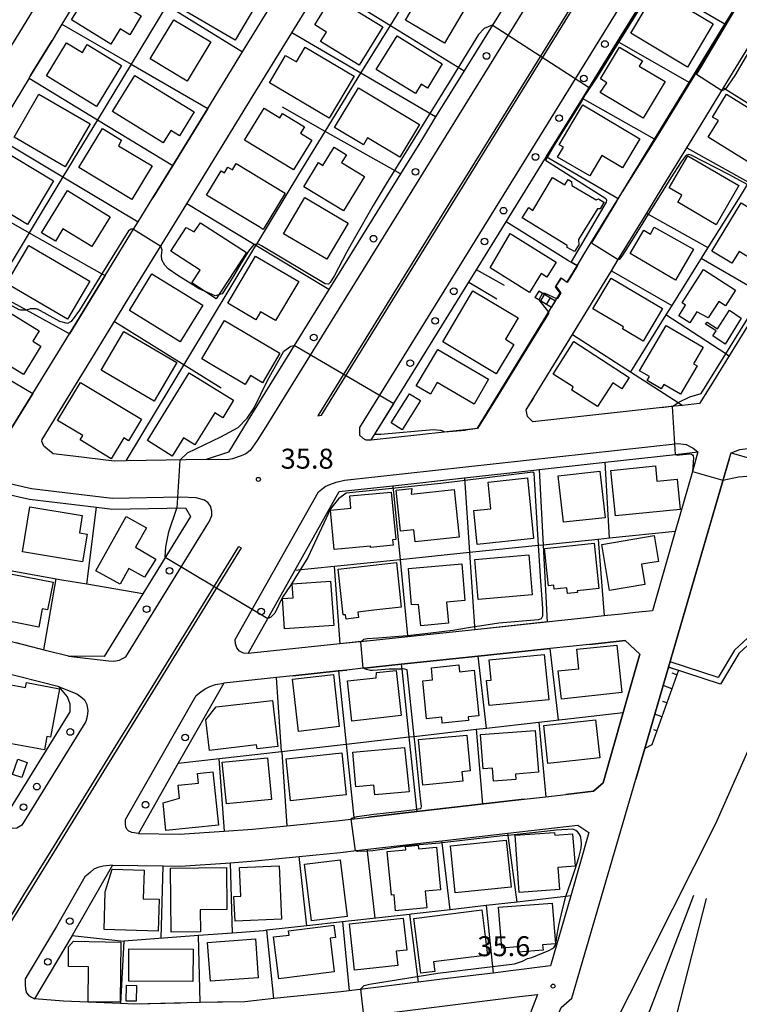
# Model space of a CAD drawing. Extents: x -12000 to -10000, y 90000 to 91500.
# Drawn here: x -11299 to -11164, y 91112 to 91296 of the extents above; entities that cross this region are included whole.
import ezdxf

# ---------------------------------------------------------------- set-up
doc = ezdxf.new("R2010")
doc.units = 0
for name, color, linetype in [('2101000', 7, 'Continuous'), ('2101001', 7, 'Continuous'), ('2213000', 7, 'Continuous'), ('2214000', 3, 'Continuous'), ('2214111', 3, 'Continuous'), ('2214121', 3, 'Continuous'), ('2214990', 3, 'Continuous'), ('2226000', 7, 'Continuous'), ('2238000', 3, 'Continuous'), ('2305000', 7, 'Continuous'), ('3001000', 4, 'Continuous'), ('3002000', 5, 'Continuous'), ('3003000', 7, 'Continuous'), ('6101110', 6, 'Continuous'), ('6101121', 6, 'Continuous'), ('6101990', 6, 'Continuous'), ('6110000', 1, 'Continuous'), ('6130000', 3, 'Continuous'), ('6140000', 3, 'Continuous'), ('7102000', 2, 'Continuous'), ('7102001', 8, 'Continuous'), ('7312000', 4, 'Continuous')]:
    doc.layers.add(name, color=color, linetype=linetype)
doc.styles.add('Dm_Anotation', font='txt.shx', dxfattribs={"bigfont": 'PSCDM.shx'})

# ---------------------------------------------------------------- blocks, each defined once
blk = doc.blocks.new('223800')
at = {"layer": '2238000'}
blk.add_circle((0, 0), 0.25, dxfattribs=at)
blk = doc.blocks.new('731200')
at = {"layer": '7312000'}
blk.add_circle((0, 0), 0.15, dxfattribs=at)

msp = doc.modelspace()

# ---------------------------------------------------------------- linework, layer by layer
at = {"layer": '2101000', "flags": 128}
for points in [[(-11232.78, 91217.63), (-11232.11, 91218.71), (-11214.47, 91247.23), (-11213.04, 91249.55), (-11207.46, 91258.57), (-11200.19, 91270.32), (-11199.93, 91270.75), (-11193.16, 91281.69), (-11186.54, 91292.39), (-11179.74, 91303.39), (-11172.93, 91314.39), (-11165.52, 91326.38), (-11163.67, 91329.36), (-11159.23, 91336.72)], [(-11277.25, 91317.9), (-11290.82, 91295.65)], [(-11409.27, 91299.05), (-11370.48, 91291.51), (-11355.35, 91288.57), (-11346.32, 91286.82), (-11341.59, 91285.9), (-11333.68, 91284.36), (-11328.58, 91283.37), (-11320.59, 91281.82), (-11311.41, 91280.03), (-11309.4, 91280.45), (-11307.75, 91281.3), (-11305.47, 91283.11), (-11301.84, 91289.11), (-11299.63, 91292.73), (-11290.28, 91308.06)], [(-11207.79, 91299.1), (-11215.35, 91286.87), (-11220.7, 91278.23), (-11223.38, 91273.89), (-11227.32, 91267.53), (-11228.11, 91266.25), (-11240.74, 91245.83), (-11255.85, 91221.41), (-11259.6, 91215.34), (-11263.75, 91213.93), (-11278.77, 91213.67), (-11281.02, 91213.63), (-11288.73, 91214.55), (-11292.49, 91215), (-11294.23, 91216.44), (-11294.6, 91217.32), (-11294.56, 91217.7), (-11285.4, 91232.61), (-11280.59, 91240.45), (-11278.94, 91243.14), (-11274.31, 91250.69), (-11272.53, 91253.59), (-11267.41, 91261.93), (-11259.21, 91275.29), (-11254.92, 91282.26), (-11247.71, 91294.02), (-11241.99, 91303.34)], [(-11197.3, 91245.17), (-11198.22, 91246.36), (-11197.16, 91248.05), (-11196.02, 91247.25), (-11194.16, 91250.3), (-11192.69, 91252.7), (-11186.71, 91262.47), (-11186.45, 91262.88), (-11179.59, 91274.09), (-11173.11, 91284.67), (-11166.39, 91295.63), (-11162.01, 91302.79)], [(-11123.14, 91301.63), (-11130.11, 91290.43), (-11133.98, 91284.22), (-11137.11, 91279.18), (-11144.09, 91267.98), (-11144.36, 91267.54), (-11151.7, 91255.75), (-11158.64, 91244.6), (-11161.46, 91240.06), (-11169.39, 91227.33), (-11171.19, 91224.44), (-11174.36, 91224.09), (-11175.93, 91223.92), (-11202.47, 91220.98), (-11203.46, 91222.02), (-11203.7, 91223.23), (-11195.02, 91237.4), (-11187.69, 91249.37), (-11186.42, 91251.45), (-11181.09, 91260.15), (-11177.98, 91265.23), (-11173.55, 91272.45), (-11171.56, 91275.7), (-11166.67, 91283.68)], [(-11300.91, 91218.81), (-11296.29, 91226.34), (-11289.44, 91237.51), (-11282.72, 91248.45), (-11277.37, 91257.17), (-11276.53, 91258.53), (-11273.77, 91263.03), (-11270.04, 91269.11), (-11263.45, 91279.84), (-11256.95, 91290.44), (-11251.33, 91299.58)], [(-11166.67, 91283.68), (-11160.24, 91294.18), (-11159.83, 91294.86), (-11157.52, 91298.62)], [(-11290.82, 91295.65), (-11292.69, 91292.59), (-11296.71, 91286), (-11297.01, 91285.5), (-11301.13, 91278.69)], [(-11232.78, 91217.63), (-11219.11, 91219.14), (-11212.82, 91219.84), (-11197.3, 91245.17)], [(-11201.28, 91212.06), (-11188.91, 91213.43), (-11175.7, 91214.88), (-11171.48, 91215.35)], [(-11165.61, 91213.99), (-11165.26, 91215.2), (-11139.32, 91207.68), (-11106.54, 91198.17), (-11092.43, 91193.53), (-11081.03, 91189.78), (-11073.33, 91187.41), (-11068.21, 91185.14), (-11063.43, 91182.22), (-11056.53, 91177.76), (-11052.58, 91174.95), (-11052.27, 91174.66), (-11049.11, 91171.68), (-11035.39, 91152.45), (-11021.2, 91132.58)], [(-11185.8, 91184.91), (-11189.04, 91184.57), (-11192.96, 91184.15), (-11213.37, 91181.99), (-11225.94, 91180.66), (-11232.34, 91179.98), (-11235.21, 91179.68), (-11238.7, 91179.31), (-11255.89, 91177.49), (-11247.1, 91193.11), (-11238.78, 91207.91), (-11228.73, 91209.02), (-11215.28, 91210.51), (-11202.26, 91211.95), (-11201.28, 91212.06)], [(-11298.84, 91206.9), (-11296.89, 91206.46), (-11284.36, 91204.97), (-11281.85, 91204.67), (-11281.48, 91204.62), (-11267.65, 91204.86), (-11266.73, 91203.21), (-11275.65, 91188.74), (-11282.93, 91176.94), (-11289.6, 91177.03), (-11293.68, 91178.05), (-11307.4, 91181.5)], [(-11291.38, 91171.29), (-11302.72, 91174.14), (-11310.95, 91176.21), (-11312.34, 91176.56), (-11315.9, 91177.45), (-11322.38, 91179.67), (-11323.58, 91180.08), (-11324.16, 91180.33), (-11326.45, 91181.32), (-11335.88, 91185.38), (-11337.7, 91186.17), (-11348.38, 91191.62), (-11370.7, 91204.43), (-11373.41, 91203.1), (-11366.14, 91169.73), (-11357.42, 91165.15), (-11346.51, 91159.42), (-11339.4, 91155.96), (-11331.5, 91152.67), (-11328.79, 91151.93), (-11317.15, 91148.77), (-11315.84, 91148.41), (-11309.93, 91146.91), (-11306.22, 91145.97)], [(-11183.19, 91185.19), (-11185.8, 91184.91)], [(-11248.65, 91145.2), (-11239.31, 91146.13), (-11236.54, 91146.45), (-11235.99, 91146.51), (-11233.22, 91146.83), (-11224.24, 91147.86), (-11204.05, 91150.17), (-11199.99, 91150.63), (-11196.23, 91151.06), (-11191.04, 91151.66), (-11189.26, 91153.27), (-11185.48, 91166.46), (-11182.36, 91177.37), (-11185.1, 91179.96), (-11191.83, 91179.24), (-11199.2, 91178.46), (-11212.7, 91177.03), (-11227.16, 91175.5), (-11234.11, 91174.77), (-11234.28, 91174.75), (-11237.38, 91174.42), (-11238.92, 91174.26), (-11247.49, 91173.35), (-11250.55, 91173.03), (-11260.43, 91171.98), (-11268.99, 91156.91), (-11276.48, 91143.74), (-11268.79, 91143.62), (-11260.4, 91144.19), (-11255.06, 91144.56), (-11248.65, 91145.2)], [(-11183.13, 91153.95), (-11181.45, 91159.69), (-11176.99, 91174.98)], [(-11306.22, 91145.97), (-11303.02, 91146.42), (-11301.32, 91147.12), (-11289.3, 91166.6), (-11289.26, 91168.02), (-11289.79, 91169.41), (-11291.38, 91171.29)], [(-11281.37, 91137.81), (-11271.86, 91137.67), (-11268.63, 91137.62), (-11259.18, 91138.26), (-11254.56, 91138.58), (-11246.33, 91139.4), (-11238.59, 91140.18), (-11235.61, 91140.52), (-11223.55, 91141.9), (-11219.51, 91142.37), (-11207.17, 91143.8)], [(-11281.37, 91137.81), (-11288.93, 91124.56), (-11295.98, 91112.7)], [(-11209.91, 91117.55), (-11217.94, 91116.57), (-11223.99, 91115.82), (-11236.92, 91114.22), (-11238.49, 91114.03), (-11251.04, 91112.74), (-11256.53, 91112.17), (-11264.9, 91111.99), (-11277.13, 91111.73), (-11279.81, 91111.84), (-11290.51, 91112.26), (-11295.98, 91112.7)], [(-11231.36, 91046.58), (-11232.61, 91061.62), (-11233.49, 91072.17), (-11234.23, 91081.02), (-11235.02, 91090.57), (-11235.76, 91099.48), (-11236.35, 91106.55), (-11234.52, 91109.48), (-11222.46, 91110.97), (-11204.94, 91113.13), (-11201.59, 91113.54), (-11202.41, 91111.36), (-11218.47, 91068.7), (-11220.65, 91062.92), (-11227.2, 91045.51)]]:
    msp.add_lwpolyline(points, dxfattribs=at)
at = {"layer": '2101001', "flags": 128}
for points in [[(-11171.48, 91215.35), (-11172.52, 91211.71), (-11175.76, 91200.4), (-11180.02, 91185.52), (-11183.19, 91185.19)], [(-11176.99, 91174.98), (-11165.61, 91213.99)], [(-11277.2, 90903.1), (-11246.08, 90983.96), (-11226.66, 91034.44), (-11224.46, 91040.16), (-11197.47, 91110.3), (-11197.16, 91111.1), (-11195.12, 91112.84), (-11183.13, 91153.95)], [(-11207.17, 91143.8), (-11194.04, 91145.32), (-11191.94, 91143.93), (-11195.35, 91132.01), (-11199.11, 91118.89), (-11206.59, 91117.96), (-11209.91, 91117.55)]]:
    msp.add_lwpolyline(points, dxfattribs=at)
at = {"layer": '2213000', "flags": 128}
for points in [[(-11059.19, 91500), (-11065.75, 91489.09), (-11101.26, 91433.98), (-11106.51, 91425.42), (-11131.48, 91386.45), (-11143.7, 91367.17), (-11150.48, 91356.79), (-11166.27, 91331.06), (-11167.4, 91329.23), (-11235.01, 91219.93), (-11235, 91219.08), (-11234.98, 91218.52), (-11234.38, 91217.95), (-11233.8, 91217.63), (-11232.78, 91217.63)], [(-11203.63, 91311.11), (-11200.49, 91308.8), (-11199.91, 91308.2), (-11199.67, 91307.67), (-11199.55, 91306.79), (-11199.55, 91306.15), (-11199.56, 91305.75), (-11220.41, 91272.05), (-11224.34, 91265.68), (-11252.87, 91219.57), (-11254.19, 91217.5), (-11255.51, 91215.63), (-11256.31, 91215), (-11257.18, 91214.63), (-11258.79, 91214.05), (-11259.83, 91213.89), (-11263.75, 91213.93)], [(-11237.8, 91210.03), (-11175.16, 91216.96), (-11173.68, 91216.75), (-11172.37, 91216.09), (-11171.48, 91215.35)], [(-11165.26, 91215.2), (-11163.63, 91215.82), (-11162.12, 91216), (-11160.68, 91215.96), (-11105.95, 91200.08), (-11093.97, 91196.14), (-11093.04, 91195.44), (-11092.66, 91194.4), (-11092.43, 91193.53)], [(-11289.6, 91177.03), (-11282.01, 91176.13), (-11281.1, 91176.1), (-11280.04, 91176.28), (-11279.58, 91176.5), (-11279.22, 91176.69), (-11278.83, 91176.92), (-11263.75, 91201.37), (-11263.16, 91202.38), (-11262.7, 91203.43), (-11262.7, 91204.25), (-11262.96, 91205.16), (-11263.38, 91205.81), (-11264.07, 91206.32), (-11265.65, 91206.74), (-11268.55, 91206.85), (-11281.38, 91206.62), (-11296.54, 91208.44), (-11304.72, 91210.29)], [(-11255.89, 91177.49), (-11256.74, 91177.59), (-11257.51, 91177.96), (-11257.98, 91178.57), (-11258.23, 91179.31), (-11258.3, 91180.13), (-11242.69, 91207.89), (-11241.41, 91208.88), (-11240.57, 91209.26), (-11239.35, 91209.66), (-11237.8, 91210.03)], [(-11291.38, 91171.29), (-11288.04, 91169.94), (-11287.07, 91169.27), (-11286.58, 91168.8), (-11286.13, 91167.92), (-11285.98, 91166.75), (-11286.08, 91165.72), (-11286.33, 91164.76), (-11298.34, 91145.28), (-11299.29, 91144.76), (-11300.05, 91144.66), (-11301.07, 91144.73), (-11302.59, 91145.04), (-11306.22, 91145.97)], [(-11276.48, 91143.74), (-11277.73, 91143.92), (-11278.3, 91144.19), (-11278.62, 91144.53), (-11278.85, 91144.98), (-11278.91, 91145.47), (-11278.91, 91145.98), (-11278.92, 91146.28), (-11278.92, 91146.34), (-11265.66, 91169.65), (-11264.77, 91170.33), (-11263.97, 91170.91), (-11263.08, 91171.32), (-11262, 91171.69), (-11260.43, 91171.98)], [(-11281.37, 91137.81), (-11283.07, 91137.62), (-11284.07, 91137.34), (-11284.85, 91137.03), (-11285.45, 91136.47), (-11285.91, 91136.11), (-11286.53, 91135.63), (-11291.87, 91126.27), (-11297.7, 91116.45), (-11297.74, 91115.38), (-11297.64, 91114.49), (-11297.46, 91113.81), (-11297.1, 91113.42), (-11296.55, 91113.01), (-11295.98, 91112.7)]]:
    msp.add_lwpolyline(points, dxfattribs=at)
at = {"layer": '2214000', "flags": 128}
for points in [[(-11198.22, 91243.67), (-11201.3, 91245.56)], [(-11198.97, 91242.45), (-11202.05, 91244.35)]]:
    msp.add_lwpolyline(points, dxfattribs=at)
at = {"layer": '2214111', "flags": 128}
msp.add_lwpolyline([(-11201.3, 91245.56), (-11202.05, 91244.35)], dxfattribs=at)
at = {"layer": '2214121', "flags": 128}
msp.add_lwpolyline([(-11198.97, 91242.45), (-11198.22, 91243.67)], dxfattribs=at)
at = {"layer": '2214990', "flags": 128}
for points in [[(-11200.98, 91243.69), (-11200.24, 91244.91)], [(-11199.92, 91243.04), (-11199.17, 91244.25)]]:
    msp.add_lwpolyline(points, dxfattribs=at)
at = {"layer": '2226000', "flags": 128}
for points in [[(-11163.75, 91349.85), (-11149.83, 91371.12), (-11123.96, 91411.97), (-11124.38, 91412.24), (-11150.26, 91371.38), (-11164.16, 91350.12), (-11172.96, 91335.06), (-11188.37, 91310.15), (-11193.39, 91302.04), (-11214.28, 91268.26), (-11218.22, 91261.9), (-11242.81, 91222.15), (-11242.14, 91222.27), (-11172.54, 91334.8), (-11163.75, 91349.85)], [(-11305.43, 91120.07), (-11302.5, 91124.81), (-11297.95, 91132.2), (-11292.21, 91141.5), (-11280.2, 91160.98), (-11278.32, 91164.02), (-11257.62, 91197.59), (-11257.2, 91197.33), (-11304.99, 91119.82), (-11305.43, 91120.07)]]:
    msp.add_lwpolyline(points, dxfattribs=at)
at = {"layer": '2305000', "flags": 128}
for points in [[(-11085.78, 91184.49), (-11093.85, 91188.5), (-11099.44, 91191.09), (-11105.97, 91192.79), (-11113.1, 91193.02), (-11124.49, 91192.01), (-11131.9, 91189.48), (-11139.04, 91185.45), (-11148.39, 91179.1), (-11154.31, 91172.68), (-11160.65, 91162.52), (-11168.16, 91145.57), (-11184.32, 91113.52), (-11188.44, 91105.35)], [(-11172.28, 91132.1), (-11179.64, 91112.9), (-11233.91, 90971.37)], [(-11190.35, 91059.94), (-11187.4, 91067.7), (-11184.36, 91075.8), (-11181.76, 91084.99), (-11174, 91115.4), (-11169.88, 91131.55)]]:
    msp.add_lwpolyline(points, dxfattribs=at)
at = {"layer": '3001000', "flags": 128}
for points in [[(-11264.43, 91308.24), (-11253.08, 91301.59), (-11258.33, 91292.63), (-11269.68, 91299.28), (-11264.43, 91308.24)], [(-11219.06, 91292.1), (-11226.36, 91296.4), (-11221.28, 91305.03), (-11213.98, 91300.73), (-11219.06, 91292.1)], [(-11285.09, 91302.82), (-11275.94, 91297.21), (-11278.1, 91293.67), (-11279.89, 91294.77), (-11281.64, 91291.91), (-11289.01, 91296.43), (-11285.09, 91302.82)], [(-11179.23, 91302.06), (-11168.59, 91295.71), (-11173.43, 91287.6), (-11184.07, 91293.95), (-11179.23, 91302.06)], [(-11230.61, 91295.13), (-11235.07, 91287.93), (-11242.28, 91292.39), (-11241.18, 91294.16), (-11243.36, 91295.52), (-11241.54, 91298.46), (-11242.43, 91299.01), (-11240.89, 91301.49), (-11230.61, 91295.13)], [(-11267.31, 91284.93), (-11274.27, 91289.11), (-11269.85, 91296.48), (-11262.88, 91292.3), (-11267.31, 91284.93)], [(-11227.93, 91293.48), (-11219.44, 91288.22), (-11222.25, 91283.66), (-11223.42, 91284.38), (-11224.5, 91282.64), (-11231.83, 91287.15), (-11227.93, 91293.48)], [(-11284.35, 91280.21), (-11293.75, 91285.94), (-11289.97, 91292.15), (-11287, 91290.33), (-11286.09, 91291.81), (-11279.66, 91287.89), (-11284.35, 91280.21)], [(-11248.85, 91289.77), (-11246.83, 91288.57), (-11245.19, 91291.33), (-11236.01, 91285.88), (-11240.7, 91277.99), (-11251.9, 91284.64), (-11248.85, 91289.77)], [(-11188.55, 91284.64), (-11189.76, 91285.37), (-11186.17, 91291.34), (-11181.86, 91288.75), (-11182.5, 91287.74), (-11177.61, 91284.89), (-11181.76, 91278.01), (-11189.83, 91282.85), (-11188.55, 91284.64)], [(-11277.15, 91286.02), (-11266.04, 91279.16), (-11268.78, 91274.71), (-11270.39, 91275.71), (-11271.81, 91273.4), (-11281.32, 91279.26), (-11277.15, 91286.02)], [(-11227.42, 91270.67), (-11233.47, 91274.31), (-11234.26, 91273), (-11239.66, 91276.25), (-11235.19, 91283.68), (-11223.74, 91276.8), (-11227.42, 91270.67)], [(-11299.81, 91274.41), (-11295.16, 91282.48), (-11285.56, 91276.95), (-11290.21, 91268.87), (-11299.81, 91274.41)], [(-11161.48, 91269.43), (-11169.55, 91274.43), (-11167.62, 91277.54), (-11168.72, 91278.22), (-11166.08, 91282.49), (-11156.91, 91276.81), (-11161.48, 91269.43)], [(-11243.96, 91273.9), (-11247.38, 91268.29), (-11256.56, 91273.9), (-11252.9, 91279.89), (-11249.92, 91278.07), (-11249.41, 91278.89), (-11245.31, 91276.38), (-11246.05, 91275.18), (-11243.96, 91273.9)], [(-11196.69, 91272.53), (-11197.51, 91273.01), (-11193.09, 91280.48), (-11182.37, 91274.14), (-11185.6, 91268.66), (-11189.51, 91270.98), (-11191.78, 91267.15), (-11197.8, 91270.66), (-11196.69, 91272.53)], [(-11283.24, 91276.05), (-11279.62, 91273.85), (-11280.2, 91272.82), (-11273.9, 91269.05), (-11277.72, 91262.75), (-11287.65, 91268.77), (-11283.24, 91276.05)], [(-11301.42, 91260.52), (-11300.64, 91261.81), (-11307.16, 91265.71), (-11303.05, 91272.59), (-11292.43, 91266.24), (-11297.32, 91258.07), (-11301.42, 91260.52)], [(-11242.68, 91269.65), (-11241.85, 91269.14), (-11239.77, 91272.56), (-11237.45, 91271.15), (-11238.35, 91269.67), (-11234.04, 91267.04), (-11237.97, 91260.59), (-11245.43, 91265.14), (-11242.68, 91269.65)], [(-11168.07, 91258.01), (-11175.27, 91262.22), (-11174.48, 91263.57), (-11176.85, 91264.95), (-11173.35, 91270.94), (-11163.78, 91265.34), (-11168.07, 91258.01)], [(-11258.14, 91269.47), (-11248.96, 91263.92), (-11253.07, 91257.12), (-11253.84, 91257.58), (-11263.71, 91263.54), (-11260.94, 91268.12), (-11260.35, 91267.77), (-11259.71, 91268.83), (-11258.85, 91268.3), (-11258.14, 91269.47)], [(-11289.81, 91264.43), (-11281.77, 91259.5), (-11285.2, 91253.89), (-11290.64, 91257.22), (-11292.06, 91254.9), (-11294.67, 91256.5), (-11289.81, 91264.43)], [(-11245.24, 91263.11), (-11237.13, 91258.31), (-11241.13, 91251.53), (-11249.25, 91256.32), (-11245.24, 91263.11)], [(-11168.86, 91253.04), (-11163.34, 91262.12), (-11156.5, 91257.96), (-11160.67, 91251.1), (-11163.76, 91252.98), (-11165.11, 91250.76), (-11168.86, 91253.04)], [(-11264.84, 91258.37), (-11256.22, 91252.77), (-11261.86, 91244.1), (-11266.47, 91247.1), (-11264.91, 91249.49), (-11270.39, 91253.06), (-11267.5, 91257.51), (-11266.03, 91256.67), (-11264.84, 91258.37)], [(-11179.66, 91257.52), (-11172.3, 91253.41), (-11175.7, 91247.6), (-11184.16, 91252.59), (-11181.62, 91256.95), (-11180.4, 91256.24), (-11179.66, 91257.52)], [(-11206.69, 91256.36), (-11198.07, 91250.99), (-11199.83, 91248.17), (-11200.88, 91248.83), (-11203.07, 91245.31), (-11210.46, 91249.91), (-11206.69, 91256.36)], [(-11285.61, 91247.39), (-11289.79, 91240.25), (-11301.22, 91246.95), (-11297.03, 91254.09), (-11285.61, 91247.39)], [(-11246.4, 91247.33), (-11250.73, 91240.01), (-11253.55, 91241.68), (-11254.46, 91240.15), (-11259.72, 91243.27), (-11254.48, 91252.11), (-11246.4, 91247.33)], [(-11273.96, 91248.77), (-11264.41, 91242.91), (-11268.62, 91236.04), (-11278.17, 91241.9), (-11273.96, 91248.77)], [(-11166.28, 91242.77), (-11167.55, 91243.58), (-11169.52, 91240.55), (-11171.68, 91241.64), (-11172.97, 91239.6), (-11175.03, 91240.93), (-11173.78, 91242.88), (-11174.45, 91243.31), (-11170.43, 91249.59), (-11164.39, 91245.72), (-11166.28, 91242.77)], [(-11187.76, 91248), (-11178.11, 91242.3), (-11181.75, 91236.14), (-11185.65, 91238.44), (-11185.43, 91238.81), (-11191.18, 91242.21), (-11187.76, 91248)], [(-11213.72, 91245.61), (-11205.18, 91240.51), (-11207.58, 91236.49), (-11206, 91235.55), (-11209.31, 91230), (-11219.34, 91236), (-11213.72, 91245.61)], [(-11303.63, 91244.13), (-11300.33, 91242.11), (-11300.7, 91241.51), (-11295.08, 91238.06), (-11296.27, 91236.13), (-11294.76, 91235.21), (-11298.05, 91229.86), (-11303.62, 91233.28), (-11304.55, 91231.76), (-11309.4, 91234.73), (-11303.63, 91244.13)], [(-11166.33, 91235.57), (-11168.7, 91237.13), (-11168.05, 91238.1), (-11170.03, 91239.34), (-11169.73, 91239.74), (-11167.82, 91238.49), (-11165.55, 91241.94), (-11163.35, 91240.46), (-11166.33, 91235.57)], [(-11260.35, 91240.04), (-11249.91, 91233.92), (-11253.18, 91228.34), (-11255.47, 91229.68), (-11256.43, 91228.04), (-11262.39, 91231.53), (-11264.58, 91232.81), (-11260.35, 91240.04)], [(-11177.4, 91239.1), (-11170.46, 91235.03), (-11172.31, 91231.88), (-11171.63, 91231.49), (-11174.74, 91226.17), (-11177.88, 91228.01), (-11178.35, 91227.21), (-11180.99, 91228.76), (-11180.56, 91229.49), (-11182.41, 91230.57), (-11177.4, 91239.1)], [(-11273.49, 91224.89), (-11283.47, 91230.73), (-11279.23, 91237.97), (-11269.25, 91232.13), (-11273.49, 91224.89)], [(-11185.74, 91227.22), (-11187.47, 91228.32), (-11190.3, 91223.87), (-11195.15, 91226.96), (-11194.9, 91227.58), (-11198.66, 91229.97), (-11194.79, 91236.06), (-11184.38, 91229.35), (-11185.74, 91227.22)], [(-11221.68, 91226.17), (-11224.34, 91227.74), (-11220.31, 91234.6), (-11210.76, 91229), (-11213.49, 91224.35), (-11220.38, 91228.39), (-11221.68, 91226.17)], [(-11258.62, 91225.04), (-11260.66, 91221.75), (-11262.16, 91222.68), (-11265.88, 91216.67), (-11268.04, 91218), (-11270.12, 91214.58), (-11274.8, 91217.48), (-11266.96, 91230.21), (-11258.62, 91225.04)], [(-11291.64, 91221.27), (-11287.36, 91228.38), (-11275.9, 91221.48), (-11278.32, 91217.46), (-11279.22, 91218), (-11281.58, 91214.08), (-11287.43, 91217.61), (-11286.93, 91218.44), (-11291.64, 91221.27)], [(-11226.98, 91219.52), (-11229.03, 91220.8), (-11225.61, 91226.27), (-11223.56, 91224.99), (-11226.98, 91219.52)], [(-11188.9, 91203.01), (-11196.72, 91202.16), (-11197.67, 91210.89), (-11189.85, 91211.74), (-11188.9, 91203.01)], [(-11187.83, 91211.87), (-11179.46, 91212.73), (-11179.16, 91209.88), (-11177.84, 91210.02), (-11175.39, 91210.27), (-11174.8, 91204.58), (-11186.95, 91203.33), (-11187.83, 91211.87)], [(-11203.44, 91210.47), (-11202.31, 91199.08), (-11212.91, 91198), (-11213.53, 91204.35), (-11210.31, 91204.68), (-11210.82, 91209.71), (-11203.44, 91210.47)], [(-11229.02, 91207.82), (-11228.18, 91198.94), (-11228.79, 91198.88), (-11228.69, 91197.84), (-11232.91, 91197.44), (-11232.94, 91197.69), (-11239.75, 91197.05), (-11240.45, 91204.43), (-11236.58, 91204.79), (-11236.8, 91207.09), (-11229.02, 91207.82)], [(-11225.18, 91208.5), (-11225.29, 91207.42), (-11217.22, 91208.28), (-11216.27, 91199.35), (-11224.53, 91198.47), (-11224.77, 91200.75), (-11227.28, 91200.48), (-11228.1, 91208.18), (-11225.18, 91208.5)], [(-11286.96, 91194.75), (-11298.24, 91196.58), (-11296.86, 91205.03), (-11287.02, 91203.44), (-11287.55, 91200.17), (-11286.12, 91199.94), (-11286.96, 91194.75)], [(-11274.99, 91201.1), (-11277.01, 91197.48), (-11273.21, 91195.2), (-11275.34, 91191.85), (-11278.27, 91193.48), (-11279.93, 91190.51), (-11284.45, 91193.03), (-11278.75, 91203.21), (-11274.99, 91201.1)], [(-11200.24, 91197.24), (-11190.94, 91198.21), (-11190.06, 91189.69), (-11194.11, 91189.27), (-11194.08, 91188.97), (-11195.94, 91188.78), (-11196.05, 91189.86), (-11198.46, 91189.61), (-11198.54, 91190.32), (-11199.51, 91190.22), (-11200.24, 91197.24)], [(-11189.5, 91198), (-11179.7, 91199.64), (-11178.89, 91194.81), (-11182.07, 91194.27), (-11181.43, 91190.49), (-11188.05, 91189.37), (-11189.5, 91198)], [(-11238.99, 91193.35), (-11228.05, 91194.58), (-11227.15, 91186.2), (-11232.27, 91185.63), (-11235.28, 91185.29), (-11235.17, 91184.25), (-11237.51, 91183.99), (-11237.61, 91184.8), (-11238.02, 91184.75), (-11238.99, 91193.35)], [(-11213.34, 91195.16), (-11203.19, 91196.03), (-11202.56, 91188.54), (-11212.71, 91187.68), (-11213.34, 91195.16)], [(-11295.19, 91182.47), (-11305.87, 91184.56), (-11304.71, 91190.49), (-11302.94, 91190.15), (-11302.41, 91192.86), (-11292.49, 91190.92), (-11293.51, 91185.69), (-11294.52, 91185.89), (-11295.19, 91182.47)], [(-11223.48, 91182.7), (-11223.89, 91186.73), (-11225.23, 91186.68), (-11225.81, 91193.49), (-11215.78, 91194.35), (-11215.19, 91187.45), (-11218.66, 91187.15), (-11218.28, 91183.21), (-11223.48, 91182.7)], [(-11240.41, 91191.09), (-11239.83, 91182.79), (-11249.06, 91182.14), (-11249.46, 91187.86), (-11247.46, 91188), (-11247.64, 91190.58), (-11240.41, 91191.09)], [(-11197.71, 91174.26), (-11193.8, 91174.67), (-11194.19, 91178.31), (-11186.68, 91179.11), (-11185.73, 91170.17), (-11197.1, 91168.96), (-11197.71, 91174.26)], [(-11200.32, 91177.33), (-11199.48, 91168.85), (-11210.66, 91167.74), (-11211.13, 91172.45), (-11210.26, 91172.53), (-11210.64, 91176.31), (-11200.32, 91177.33)], [(-11231.88, 91172.98), (-11231.79, 91173.94), (-11228.09, 91174.35), (-11227.15, 91165.87), (-11236.4, 91164.84), (-11237.24, 91172.38), (-11231.88, 91172.98)], [(-11221.49, 91174.85), (-11216.37, 91175.37), (-11216.24, 91174.09), (-11213.45, 91174.37), (-11212.58, 91165.84), (-11214.59, 91165.64), (-11214.52, 91164.95), (-11219.44, 91164.45), (-11219.56, 91165.57), (-11222.39, 91165.28), (-11223.12, 91172.41), (-11221.26, 91172.59), (-11221.49, 91174.85)], [(-11238.82, 91163.79), (-11246.45, 91162.9), (-11247.59, 91172.7), (-11239.86, 91173.6), (-11238.82, 91163.79)], [(-11292.98, 91161.82), (-11293.67, 91161.95), (-11294.13, 91159.43), (-11302.35, 91160.94), (-11300.39, 91171.63), (-11297.67, 91171.13), (-11297.5, 91172.06), (-11291.31, 91170.92), (-11292.98, 91161.82)], [(-11263.16, 91159.32), (-11263.84, 91165.1), (-11261.89, 91167.48), (-11251.31, 91168.71), (-11250.31, 91160.06), (-11254.21, 91159.61), (-11254.3, 91160.35), (-11263.16, 91159.32)], [(-11200.39, 91164.01), (-11190.68, 91165.08), (-11189.9, 91157.96), (-11199.61, 91156.89), (-11200.39, 91164.01)], [(-11212.27, 91162.3), (-11202.02, 91163.09), (-11201.42, 91155.23), (-11205.69, 91154.9), (-11205.62, 91153.9), (-11209.85, 91153.58), (-11210.04, 91156.02), (-11211.78, 91155.88), (-11212.27, 91162.3)], [(-11223.9, 91161.35), (-11214.85, 91162.21), (-11214.21, 91155.48), (-11215.76, 91155.33), (-11215.59, 91153.54), (-11223.1, 91152.83), (-11223.9, 91161.35)], [(-11225.64, 91151.58), (-11232.12, 91151.01), (-11232.28, 91152.78), (-11235.68, 91152.48), (-11236.26, 91159.02), (-11226.52, 91159.88), (-11225.64, 91151.58)], [(-11260.73, 91157.14), (-11252.24, 91157.96), (-11251.48, 91150.14), (-11259.97, 91149.31), (-11260.73, 91157.14)], [(-11247.91, 91149.87), (-11248.76, 91157.72), (-11238.3, 91158.86), (-11237.46, 91150.99), (-11239.97, 91150.73), (-11247.91, 91149.87)], [(-11261.46, 91145.28), (-11271.3, 91144.28), (-11271.82, 91149.46), (-11268.79, 91150.34), (-11269.04, 91152.79), (-11265.21, 91153.18), (-11265.4, 91155.02), (-11262.48, 91155.32), (-11261.46, 91145.28)], [(-11195.04, 91143.65), (-11194.52, 91137.62), (-11197.76, 91137.37), (-11197.46, 91133.2), (-11205.01, 91132.65), (-11205.79, 91143.41), (-11198.39, 91143.94), (-11198.35, 91143.4), (-11195.04, 91143.65)], [(-11229.78, 91140.34), (-11226.32, 91140.67), (-11226.38, 91141.29), (-11223.98, 91141.52), (-11223.92, 91140.87), (-11220.54, 91141.19), (-11219.77, 91133.18), (-11222.67, 91132.9), (-11222.37, 91129.76), (-11228.2, 91129.2), (-11228.49, 91132.22), (-11229, 91132.17), (-11229.78, 91140.34)], [(-11206.53, 91133.68), (-11217, 91132.61), (-11217.91, 91141.44), (-11207.44, 91142.51), (-11206.53, 91133.68)], [(-11259.95, 91137.35), (-11259.87, 91129.46), (-11264.86, 91129.41), (-11264.82, 91125.3), (-11270.31, 91125.24), (-11270.44, 91137.23), (-11259.95, 91137.35)], [(-11257.48, 91137.34), (-11250.05, 91137.68), (-11249.6, 91127.64), (-11258.35, 91127.25), (-11258.56, 91131.89), (-11257.24, 91131.95), (-11257.48, 91137.34)], [(-11238.59, 91138.79), (-11237.33, 91128.13), (-11244.01, 91127.34), (-11245.28, 91138), (-11238.59, 91138.79)], [(-11281.38, 91137.02), (-11275.41, 91136.85), (-11275.56, 91131.47), (-11272.59, 91131.39), (-11272.76, 91125.41), (-11282.9, 91125.7), (-11282.71, 91132.76), (-11281.38, 91137.02)], [(-11198.22, 91123.03), (-11200.61, 91122.85), (-11200.54, 91121.85), (-11205.23, 91121.48), (-11205.31, 91122.48), (-11208.3, 91122.24), (-11208.9, 91129.88), (-11198.81, 91130.66), (-11198.22, 91123.03)], [(-11212.02, 91129.38), (-11210.96, 91120.9), (-11221.08, 91119.63), (-11220.86, 91117.85), (-11223.49, 91117.52), (-11224.77, 91127.78), (-11212.02, 91129.38)], [(-11251.13, 91124.31), (-11248.21, 91124.68), (-11248.31, 91125.47), (-11239.79, 91126.56), (-11239.49, 91124.19), (-11240.52, 91124.06), (-11239.73, 91117.79), (-11250.13, 91116.47), (-11251.13, 91124.31)], [(-11236.84, 91126.76), (-11226.78, 91127.85), (-11226.13, 91121.86), (-11228.11, 91121.64), (-11227.82, 91118.96), (-11235.91, 91118.09), (-11236.84, 91126.76)], [(-11279.93, 91112.05), (-11285.89, 91112.12), (-11285.82, 91118.72), (-11289.61, 91118.76), (-11289.57, 91122.45), (-11288.64, 91123.52), (-11279.76, 91123.35), (-11279.93, 91112.05)], [(-11253.98, 91116.66), (-11262.95, 91115.99), (-11263.49, 91123.27), (-11254.52, 91123.94), (-11253.98, 91116.66)], [(-11266.21, 91122.04), (-11266.24, 91115.97), (-11278.28, 91116.03), (-11278.25, 91122.1), (-11266.21, 91122.04)], [(-11276.81, 91115.21), (-11276.88, 91112.24), (-11278.8, 91112.29), (-11278.73, 91115.25), (-11276.81, 91115.21)]]:
    msp.add_lwpolyline(points, close=True, dxfattribs=at)
at = {"layer": '3002000', "flags": 128}
msp.add_lwpolyline([(-11202.45, 91260.7), (-11198.74, 91266.84), (-11196.45, 91265.46), (-11195.83, 91266.47), (-11195.19, 91266.09), (-11195.16, 91265.34), (-11190.59, 91262.67), (-11190.14, 91262.85), (-11189.11, 91262.22), (-11189.1, 91262.17), (-11189.81, 91260.98), (-11190.32, 91261), (-11193.88, 91255.22), (-11193.83, 91254.21), (-11194.65, 91252.98), (-11195.99, 91253.75), (-11196, 91254.13), (-11204.47, 91259.29), (-11203.23, 91261.21), (-11202.45, 91260.7)], close=True, dxfattribs=at)
at = {"layer": '3003000', "flags": 128}
msp.add_lwpolyline([(-11297.36, 91157.08), (-11298.34, 91154.22), (-11300.09, 91154.83), (-11299.11, 91157.68), (-11297.36, 91157.08)], close=True, dxfattribs=at)
at = {"layer": '6101110', "flags": 128}
msp.add_lwpolyline([(-11175.13, 91174.37), (-11180.09, 91160.38), (-11181.45, 91159.69)], dxfattribs=at)
at = {"layer": '6101121', "flags": 128}
msp.add_lwpolyline([(-11181.45, 91159.69), (-11176.99, 91174.98), (-11175.13, 91174.37)], dxfattribs=at)
at = {"layer": '6101990', "flags": 128}
for points in [[(-11175.43, 91173.53), (-11176.33, 91173.85)], [(-11176.36, 91170.9), (-11178.01, 91171.49)], [(-11177.29, 91168.27), (-11178.05, 91168.54)], [(-11178.23, 91165.64), (-11179.58, 91166.12)], [(-11179.16, 91163.01), (-11179.76, 91163.22)]]:
    msp.add_lwpolyline(points, dxfattribs=at)
at = {"layer": '6110000', "flags": 128}
for points in [[(-11200.19, 91270.32), (-11199.93, 91270.75), (-11193.16, 91281.69), (-11186.54, 91292.39), (-11179.74, 91303.39), (-11172.93, 91314.39), (-11165.52, 91326.38), (-11163.67, 91329.36), (-11159.23, 91336.72), (-11157.25, 91339.99), (-11151.12, 91350.16)], [(-11256.95, 91290.44), (-11251.33, 91299.58), (-11252.44, 91302.67), (-11264.59, 91310.13)], [(-11192.69, 91252.7), (-11186.71, 91262.47), (-11186.45, 91262.88), (-11179.59, 91274.09), (-11173.11, 91284.67), (-11166.39, 91295.63), (-11162.01, 91302.79)], [(-11271.17, 91299.23), (-11256.95, 91290.44)], [(-11213.04, 91249.55), (-11207.46, 91258.57)], [(-11195.79, 91251.24), (-11207.46, 91258.57)], [(-11198.22, 91246.36), (-11197.16, 91248.05), (-11196.02, 91247.25), (-11194.16, 91250.3), (-11195.79, 91251.24)], [(-11207.8, 91246.59), (-11213.04, 91249.55)], [(-11232.78, 91217.63), (-11232.11, 91218.71), (-11214.47, 91247.23)], [(-11214.47, 91247.23), (-11209.18, 91244.12)], [(-11219.11, 91219.14), (-11212.82, 91219.84), (-11197.3, 91245.17)], [(-11138.36, 91207.4), (-11139.16, 91203.44), (-11140.54, 91198.48), (-11147.34, 91192.72), (-11163.79, 91177.52), (-11167.24, 91171.79), (-11176.99, 91174.98)], [(-11176.99, 91174.98), (-11181.45, 91159.69), (-11183.13, 91153.95)]]:
    msp.add_lwpolyline(points, dxfattribs=at)
at = {"layer": '6130000', "flags": 128}
for points in [[(-11171.48, 91215.35), (-11172.52, 91211.71), (-11175.76, 91200.4), (-11180.02, 91185.52), (-11183.19, 91185.19)], [(-11165.61, 91213.99), (-11176.99, 91174.98)], [(-11139.32, 91207.68), (-11140.13, 91203.68), (-11141.42, 91199.04), (-11148, 91193.47), (-11164.58, 91178.16), (-11167.69, 91172.99), (-11176.71, 91175.94)], [(-11277.2, 90903.1), (-11246.08, 90983.96), (-11226.66, 91034.44), (-11224.46, 91040.16), (-11197.47, 91110.3), (-11197.16, 91111.1), (-11195.12, 91112.84), (-11183.13, 91153.95)], [(-11207.17, 91143.8), (-11194.04, 91145.32), (-11191.94, 91143.93), (-11195.35, 91132.01), (-11199.11, 91118.89), (-11206.59, 91117.96), (-11209.91, 91117.55)]]:
    msp.add_lwpolyline(points, dxfattribs=at)
at = {"layer": '6140000', "flags": 128}
for points in [[(-11278.77, 91213.67), (-11267.4, 91232.55), (-11254.42, 91254.09), (-11254.26, 91254.35), (-11246.21, 91267.71), (-11241.41, 91275.52), (-11234.71, 91286.42), (-11229.18, 91295.42), (-11215.31, 91318)], [(-11264.59, 91310.13), (-11271.17, 91299.23), (-11277.86, 91288.16), (-11284.17, 91277.7), (-11290.65, 91266.98), (-11296.97, 91256.51), (-11303.72, 91245.34), (-11310.24, 91234.55), (-11316.09, 91224.85), (-11317.39, 91222.7)], [(-11135.29, 91309.19), (-11141.26, 91299.42), (-11142.22, 91297.84), (-11148.34, 91287.82), (-11148.62, 91287.37), (-11154.08, 91278.61), (-11155.33, 91276.61), (-11156.18, 91275.24), (-11161.96, 91265.97), (-11162.2, 91265.58), (-11163.57, 91263.39), (-11169.59, 91253.73), (-11176.39, 91242.82), (-11177.47, 91241.09), (-11184.14, 91230.39)], [(-11241.99, 91303.34), (-11229.18, 91295.42), (-11215.35, 91286.87)], [(-11166.39, 91295.63), (-11179.74, 91303.39)], [(-11290.82, 91295.65), (-11277.86, 91288.16), (-11263.45, 91279.84)], [(-11171.56, 91275.7), (-11166.67, 91283.68), (-11160.24, 91294.18), (-11159.83, 91294.86)], [(-11297.01, 91285.5), (-11296.71, 91286), (-11292.69, 91292.59)], [(-11220.7, 91278.23), (-11234.71, 91286.42), (-11247.71, 91294.02)], [(-11173.11, 91284.67), (-11186.54, 91292.39)], [(-11297.01, 91285.5), (-11284.17, 91277.7), (-11270.04, 91269.11)], [(-11166.67, 91283.68), (-11155.33, 91276.61)], [(-11259.21, 91275.29), (-11254.92, 91282.26)], [(-11179.59, 91274.09), (-11193.16, 91281.69)], [(-11263.45, 91279.84), (-11270.04, 91269.11), (-11273.77, 91263.03)], [(-11227.32, 91267.53), (-11241.41, 91275.52), (-11249.41, 91280.06)], [(-11303.54, 91274.7), (-11290.65, 91266.98), (-11276.53, 91258.53)], [(-11223.38, 91273.89), (-11227.32, 91267.53)], [(-11177.98, 91265.23), (-11173.55, 91272.45)], [(-11173.55, 91272.45), (-11161.96, 91265.97)], [(-11186.45, 91262.88), (-11199.93, 91270.75)], [(-11310.06, 91263.9), (-11296.97, 91256.51), (-11283.33, 91248.79), (-11282.72, 91248.45)], [(-11240.74, 91245.83), (-11254.42, 91254.09), (-11254.76, 91254.29), (-11267.41, 91261.93)], [(-11181.09, 91260.15), (-11180.79, 91259.98), (-11169.59, 91253.73)], [(-11289.44, 91237.51), (-11302.57, 91244.71), (-11303.72, 91245.34), (-11316.91, 91252.57)], [(-11278.94, 91243.14), (-11274.31, 91250.69)], [(-11158.64, 91244.6), (-11159.26, 91244.96), (-11170.88, 91251.66)], [(-11282.72, 91248.45), (-11289.44, 91237.51)], [(-11187.69, 91249.37), (-11176.39, 91242.82)], [(-11323.19, 91242.17), (-11310.24, 91234.55), (-11309.85, 91234.32), (-11296.29, 91226.34)], [(-11165.64, 91233.35), (-11166.26, 91233.75), (-11177.47, 91241.09)], [(-11285.4, 91232.61), (-11280.59, 91240.45)], [(-11280.96, 91239.85), (-11260.92, 91227.36)], [(-11195.02, 91237.4), (-11184.14, 91230.39), (-11175.17, 91224.61), (-11174.36, 91224.09)], [(-11296.29, 91226.34), (-11300.91, 91218.81), (-11305.27, 91217.76), (-11307.26, 91218.36), (-11312.48, 91220.28), (-11320.66, 91224.31), (-11327.88, 91228.63), (-11330.45, 91230.15), (-11329.19, 91232.24)], [(-11169.39, 91227.33), (-11171.19, 91224.44), (-11174.36, 91224.09), (-11175.93, 91223.92), (-11178.38, 91223.65)], [(-11187.84, 91222.6), (-11202.47, 91220.98), (-11203.46, 91222.02), (-11203.7, 91223.23), (-11202.29, 91225.53)], [(-11275.65, 91188.74), (-11286.14, 91190.51), (-11290.86, 91191.31), (-11301.25, 91193.17), (-11302.34, 91193.37), (-11304.49, 91193.86), (-11305.86, 91194.18), (-11308.39, 91194.76), (-11313.83, 91196.38), (-11316.56, 91197.2), (-11316.8, 91197.27), (-11325.49, 91201.71), (-11326.94, 91202.51), (-11331.66, 91205.12), (-11338.76, 91209.11), (-11350.27, 91215.59), (-11362.99, 91222.74)], [(-11255.85, 91221.41), (-11259.6, 91215.34), (-11263.75, 91213.93), (-11278.77, 91213.67), (-11281.02, 91213.63), (-11288.73, 91214.55)], [(-11201.28, 91212.06), (-11188.91, 91213.43), (-11175.7, 91214.88), (-11171.48, 91215.35)], [(-11188.06, 91199.14), (-11188.91, 91213.43)], [(-11201.28, 91212.06), (-11200.53, 91197.87), (-11199.77, 91183.43)], [(-11238.78, 91207.91), (-11228.73, 91209.02), (-11215.28, 91210.51)], [(-11215.28, 91210.51), (-11214.34, 91196.46), (-11213.41, 91182.57), (-11213.37, 91181.99)], [(-11305.19, 91208.35), (-11298.84, 91206.9), (-11296.89, 91206.46), (-11284.36, 91204.97), (-11281.85, 91204.67)], [(-11228.73, 91209.02), (-11227.36, 91195.13), (-11225.97, 91180.92), (-11225.94, 91180.66)], [(-11286.14, 91190.51), (-11284.36, 91204.97)], [(-11175.76, 91200.4), (-11188.06, 91199.14), (-11190.21, 91198.92), (-11200.53, 91197.87), (-11201.39, 91197.78), (-11214.34, 91196.46), (-11227.36, 91195.13), (-11239.74, 91193.86), (-11247.1, 91193.11)], [(-11190.21, 91198.92), (-11189.04, 91184.57)], [(-11239.74, 91193.86), (-11238.7, 91179.31)], [(-11291.99, 91191.51), (-11294.28, 91178.2)], [(-11199.68, 91183.44), (-11213.37, 91181.99)], [(-11232.34, 91179.98), (-11238.7, 91179.31), (-11255.89, 91177.49)], [(-11191.83, 91179.24), (-11185.1, 91179.96), (-11182.36, 91177.37), (-11185.48, 91166.46), (-11189.26, 91153.27), (-11191.04, 91151.66), (-11196.23, 91151.06)], [(-11293.68, 91178.05), (-11299.43, 91179.5)], [(-11234.11, 91174.77), (-11227.16, 91175.5), (-11212.7, 91177.03), (-11199.2, 91178.46)], [(-11197.66, 91165.07), (-11199.2, 91178.46)], [(-11211.16, 91163.52), (-11212.7, 91177.03)], [(-11247.49, 91173.35), (-11238.92, 91174.26), (-11237.38, 91174.42)], [(-11238.92, 91174.26), (-11237.47, 91160.52)], [(-11227.16, 91175.5), (-11227.07, 91174.61), (-11225.72, 91161.86), (-11224.28, 91148.28), (-11224.24, 91147.86)], [(-11249.59, 91159.02), (-11249.6, 91159.13), (-11250.55, 91173.03)], [(-11268.99, 91156.91), (-11249.6, 91159.13), (-11237.47, 91160.52), (-11225.72, 91161.86), (-11224.74, 91161.97), (-11213.07, 91163.31), (-11211.16, 91163.52), (-11201.33, 91164.65), (-11185.48, 91166.46)], [(-11213.07, 91163.31), (-11211.92, 91149.27)], [(-11201.33, 91164.65), (-11199.99, 91150.63)], [(-11237.47, 91160.52), (-11236.02, 91146.76), (-11235.99, 91146.51)], [(-11261.39, 91157.78), (-11260.4, 91144.19)], [(-11249.59, 91159.02), (-11248.65, 91145.2)], [(-11204.05, 91150.17), (-11224.24, 91147.86), (-11233.22, 91146.83)], [(-11227.34, 91141.47), (-11223.55, 91141.9), (-11219.51, 91142.37), (-11207.17, 91143.8)], [(-11205.4, 91130.86), (-11207.11, 91143.38), (-11207.17, 91143.8)], [(-11218, 91129.42), (-11219.46, 91141.96), (-11219.51, 91142.37)], [(-11281.37, 91137.81), (-11271.86, 91137.67), (-11268.63, 91137.62), (-11259.18, 91138.26), (-11254.56, 91138.58), (-11246.33, 91139.4), (-11238.59, 91140.18), (-11237.51, 91140.3)], [(-11244.87, 91126.39), (-11246.33, 91139.4)], [(-11232.06, 91127.83), (-11233.47, 91140.43), (-11233.51, 91140.76)], [(-11272.18, 91124.05), (-11271.86, 91137.67)], [(-11258.84, 91125.05), (-11259.18, 91138.26)], [(-11195.35, 91132.01), (-11196.24, 91131.91), (-11205.4, 91130.86), (-11211.21, 91130.2), (-11218, 91129.42), (-11225.27, 91128.59), (-11225.57, 91128.56), (-11238.19, 91127.14), (-11244.87, 91126.39), (-11252.36, 91125.56), (-11253.03, 91125.48), (-11258.84, 91125.05), (-11265.18, 91124.57), (-11279.24, 91123.52)], [(-11211.21, 91130.2), (-11209.91, 91117.55)], [(-11225.57, 91128.56), (-11223.99, 91115.82)], [(-11238.19, 91127.14), (-11236.92, 91114.22)], [(-11288.93, 91124.56), (-11279.24, 91123.52), (-11279.81, 91111.84)], [(-11264.9, 91111.99), (-11265.18, 91124.57)], [(-11251.04, 91112.74), (-11252.36, 91125.56)], [(-11209.91, 91117.55), (-11217.94, 91116.57)], [(-11223.99, 91115.82), (-11236.92, 91114.22), (-11238.49, 91114.03), (-11251.04, 91112.74), (-11256.53, 91112.17), (-11261.66, 91112.06)], [(-11268.58, 91111.91), (-11277.13, 91111.73), (-11279.81, 91111.84), (-11290.51, 91112.26), (-11295.98, 91112.7)]]:
    msp.add_lwpolyline(points, dxfattribs=at)
at = {"layer": '7102000', "flags": 128}
for points in [[(-11155.16, 91302.11), (-11164.52, 91286.04), (-11166.36, 91283.39), (-11167, 91283.14)], [(-11210.06, 91295.43), (-11211.57, 91294.82), (-11212.67, 91293.71), (-11218.19, 91284.65), (-11230.01, 91265.67)], [(-11162.2, 91265.58), (-11165.53, 91267.35), (-11172.71, 91271.07), (-11173.27, 91271.2), (-11173.54, 91271.08), (-11173.85, 91270.83), (-11174.62, 91269.81), (-11176.54, 91266.83), (-11179.44, 91262.16), (-11180.79, 91259.98), (-11182.31, 91257.52), (-11184.49, 91254.03), (-11185.75, 91252.08), (-11186.27, 91251.48), (-11186.42, 91251.45)], [(-11200.06, 91270.1), (-11188.74, 91262.9), (-11188.62, 91262.64), (-11188.69, 91262.23), (-11195.23, 91251.03)], [(-11230.01, 91265.67), (-11232.4, 91261.61), (-11235.97, 91255.34), (-11237.42, 91252.78), (-11239.65, 91248.49), (-11240.51, 91247.18), (-11240.83, 91246.86), (-11241.4, 91246.9), (-11253.35, 91254.05)], [(-11277.37, 91257.17), (-11277.84, 91257.14), (-11278.33, 91256.88), (-11283.33, 91248.79), (-11287.56, 91241.95), (-11289.07, 91239.82), (-11289.81, 91239.49), (-11291.24, 91239.82), (-11295.4, 91242.15)], [(-11270.88, 91249.73), (-11271.51, 91250.4), (-11272.07, 91251.39), (-11272.16, 91252.23), (-11272.03, 91253.2), (-11272.28, 91253.99)], [(-11253.35, 91254.05), (-11253.96, 91254.38), (-11254.26, 91254.35), (-11254.76, 91254.29), (-11254.79, 91254.29), (-11255.79, 91253.04), (-11257.17, 91250.86), (-11258.58, 91248.5), (-11259.79, 91246.45), (-11260.76, 91245), (-11262.1, 91244.63), (-11265.06, 91245.98), (-11269.06, 91248.46), (-11270.88, 91249.73)], [(-11198.11, 91246.48), (-11197.2, 91245.23)], [(-11317.53, 91223.93), (-11317.06, 91223.69), (-11316.77, 91223.67), (-11316.43, 91223.84), (-11306.38, 91240.37), (-11303.85, 91244.38), (-11303.53, 91244.46), (-11303.01, 91244.29), (-11298.95, 91242.1), (-11298.61, 91242.02), (-11298.44, 91242.01), (-11297.45, 91242.02), (-11296.65, 91242.28), (-11295.81, 91242.3), (-11295.4, 91242.15)], [(-11197.94, 91244.12), (-11200.17, 91245.11), (-11200.63, 91245.15)], [(-11201.35, 91243.92), (-11199.51, 91241.57)], [(-11176.25, 91223.89), (-11175.17, 91224.61), (-11175.06, 91224.72), (-11173, 91225.7), (-11170.88, 91226.33), (-11167.98, 91230.98), (-11166.26, 91233.75), (-11161.87, 91240.83)], [(-11268.72, 91213.84), (-11267.29, 91215.19), (-11261.02, 91218.19), (-11257.75, 91219.95), (-11256.08, 91221.67), (-11254.74, 91223.61), (-11252.26, 91228.78), (-11249.16, 91234.29), (-11247.86, 91235.21), (-11247.24, 91235.33)], [(-11232.11, 91218.71), (-11230.95, 91218.66), (-11221.19, 91219.59), (-11219.78, 91219.46), (-11219.34, 91219.3), (-11219.11, 91219.14)], [(-11175.7, 91214.88), (-11175.39, 91214.77), (-11174.96, 91214.8), (-11172.96, 91214.98), (-11172.7, 91214.94), (-11172.51, 91214.82), (-11172.34, 91214.62), (-11172.28, 91214.22), (-11172.52, 91211.71)], [(-11202.22, 91211.37), (-11202.47, 91211.53), (-11219.73, 91209.43), (-11237.46, 91207.6), (-11238.92, 91206.53), (-11240.4, 91204.68), (-11244.7, 91195.51), (-11247.91, 91190.27), (-11249.46, 91188.09), (-11250.9, 91185.07), (-11251.68, 91184.26), (-11252.19, 91184.07)], [(-11234.74, 91179.73), (-11234.2, 91180.18), (-11233.52, 91180.33), (-11231.49, 91180.45), (-11226.05, 91180.91), (-11225.97, 91180.92), (-11221.59, 91181.37), (-11217.49, 91181.89), (-11213.41, 91182.57), (-11212.48, 91182.72), (-11208.84, 91183.25), (-11201.37, 91183.91), (-11200.81, 91184.08), (-11200.59, 91184.61), (-11200.56, 91186.04), (-11200.98, 91191.1), (-11201.39, 91197.78), (-11202.22, 91211.37)], [(-11166.77, 91210.03), (-11163.88, 91210.66), (-11159.08, 91211.08), (-11143.38, 91206.69), (-11141.09, 91205.45), (-11139.34, 91203.21)], [(-11271.43, 91195.59), (-11271.36, 91197.57), (-11270.75, 91200.34), (-11269.26, 91204.83)], [(-11236.54, 91146.45), (-11236.43, 91146.63), (-11236.02, 91146.76), (-11235.44, 91146.94), (-11232.27, 91147.36), (-11227.68, 91147.87), (-11224.53, 91148.24), (-11224.28, 91148.28), (-11223.56, 91148.41), (-11223.41, 91148.52), (-11223.38, 91148.89), (-11223.52, 91150.31), (-11224.63, 91160.91), (-11224.74, 91161.97), (-11226.03, 91174.44), (-11226.77, 91174.62), (-11227.07, 91174.61), (-11229.44, 91174.55), (-11231.63, 91174.37), (-11232.52, 91174.32), (-11232.95, 91174.36), (-11233.65, 91174.54), (-11234.28, 91174.75)], [(-11203.46, 91120.25), (-11202.64, 91120.49), (-11201.6, 91120.88), (-11200.51, 91121.34), (-11199.45, 91121.8), (-11198.74, 91122.16), (-11198.42, 91122.43), (-11198.26, 91122.71), (-11198.14, 91123.12), (-11198.03, 91123.72), (-11197.86, 91124.79), (-11197.49, 91126.77), (-11196.91, 91129.47), (-11196.24, 91131.91), (-11196.19, 91132.09), (-11195.39, 91134.43), (-11194.56, 91136.86), (-11193.82, 91139.26), (-11193.4, 91140.97), (-11193.32, 91141.89), (-11193.37, 91142.49), (-11193.47, 91142.99), (-11193.58, 91143.38), (-11193.74, 91143.68), (-11194, 91143.99), (-11194.37, 91144.3), (-11194.92, 91144.53), (-11198.03, 91144.36), (-11207.11, 91143.38), (-11208.08, 91143.27), (-11219.46, 91141.96), (-11219.88, 91141.91), (-11226, 91141.44), (-11232.47, 91140.48), (-11233.47, 91140.43), (-11235.34, 91140.33), (-11235.76, 91140.5)], [(-11234.78, 91114.49), (-11234.12, 91115.19), (-11233.09, 91115.45), (-11220.28, 91117.53), (-11205.9, 91119.25), (-11204.37, 91119.8), (-11203.46, 91120.25)]]:
    msp.add_lwpolyline(points, dxfattribs=at)
at = {"layer": '7102001', "flags": 128}
for points in [[(-11160.2, 91334.65), (-11162.93, 91330.37), (-11165.47, 91326.28), (-11168.22, 91321.86), (-11170.53, 91318.06), (-11182.18, 91298.96), (-11190.51, 91285.58), (-11192.64, 91282.4), (-11193.34, 91281.14), (-11198.44, 91272.93), (-11200.06, 91270.1)], [(-11167, 91283.14), (-11171.74, 91286.22), (-11170.75, 91287.83), (-11165.57, 91296.58), (-11162.39, 91301.91), (-11161.9, 91302.82), (-11162.73, 91304.07), (-11162.09, 91305.45), (-11160.71, 91304.76), (-11159.04, 91307.35), (-11156.14, 91312.03), (-11154.01, 91315.57), (-11154.97, 91316.75), (-11154.16, 91318.12), (-11152.89, 91317.58), (-11152.72, 91317.59), (-11148.29, 91324.6), (-11146.38, 91327.45), (-11145.39, 91329.46), (-11145.31, 91330.05)], [(-11186.71, 91262.47), (-11178.62, 91275.28), (-11169.48, 91290.24), (-11161.94, 91302.8), (-11162.83, 91304.09), (-11162.12, 91305.52), (-11160.72, 91304.83), (-11157.57, 91309.93), (-11154.06, 91315.57), (-11155.05, 91316.75), (-11154.16, 91318.21), (-11152.81, 91317.63), (-11146.18, 91328.31), (-11146.06, 91328.82)], [(-11177.56, 91306.62), (-11191.36, 91284.38), (-11191.91, 91283.72)], [(-11191.91, 91283.72), (-11210.06, 91295.43)], [(-11186.71, 91262.47), (-11191.43, 91254.6), (-11186.42, 91251.45)], [(-11277.37, 91257.17), (-11272.28, 91253.99)], [(-11195.23, 91251.03), (-11194.06, 91250.34), (-11196.02, 91247.18), (-11197.11, 91247.97), (-11198.11, 91246.48)], [(-11200.63, 91245.15), (-11201.35, 91243.92)], [(-11197.2, 91245.23), (-11197.8, 91244.16), (-11197.94, 91244.12)], [(-11199.51, 91241.57), (-11199.5, 91241.35), (-11204.14, 91233.82), (-11209.02, 91225.9), (-11212.81, 91219.74), (-11215.11, 91219.45)], [(-11232.11, 91218.71), (-11228.53, 91224.39), (-11247.24, 91235.33)], [(-11175.7, 91214.88), (-11176.25, 91223.89)], [(-11219.11, 91219.14), (-11215.11, 91219.45)], [(-11268.72, 91213.84), (-11269.26, 91204.83)], [(-11172.52, 91211.71), (-11166.77, 91210.03)], [(-11271.43, 91195.59), (-11252.19, 91184.07)], [(-11234.28, 91174.75), (-11234.74, 91179.73)], [(-11235.76, 91140.5), (-11236.54, 91146.45)], [(-11234.78, 91114.49), (-11234.24, 91109.52)]]:
    msp.add_lwpolyline(points, dxfattribs=at)

# ---------------------------------------------------------------- block references
at = {"layer": '2238000', "xscale": 2.5, "yscale": 2.5, "zscale": 2.5}
for p in [(-11188.92, 91291.91), (-11211.15, 91289.68), (-11192.87, 91285.44), (-11197.5, 91278), (-11201.94, 91270.72), (-11224.47, 91267.93), (-11207.96, 91260.64), (-11232.37, 91255.38), (-11211.52, 91254.87), (-11217.3, 91245.51), (-11220.77, 91239.97), (-11243.58, 91236.84), (-11225.45, 91232), (-11270.66, 91193.02), (-11274.93, 91185.85), (-11253.45, 91185.39), (-11289.26, 91162.79), (-11267.71, 91161.74), (-11295.54, 91152.53), (-11298.05, 91148.69), (-11275.14, 91149.14), (-11289.37, 91127.27), (-11293.48, 91119.64)]:
    msp.add_blockref('223800', p, dxfattribs=at)
at = {"layer": '7312000', "xscale": 2.5, "yscale": 2.5, "zscale": 2.5}
for p in [(-11253.97, 91210.2, 35.81), (-11198.65, 91115.09, 35.6)]:
    msp.add_blockref('731200', p, dxfattribs=at)

# ---------------------------------------------------------------- texts
at = {"layer": '7312000', "style": 'Dm_Anotation'}
for s, p in [('35.8', (-11249.78, 91212.21)), ('35.6', (-11212.86, 91120.7))]:
    msp.add_text(s, height=3.75, dxfattribs=at).set_placement(p)

doc.saveas('drawing.dxf')
